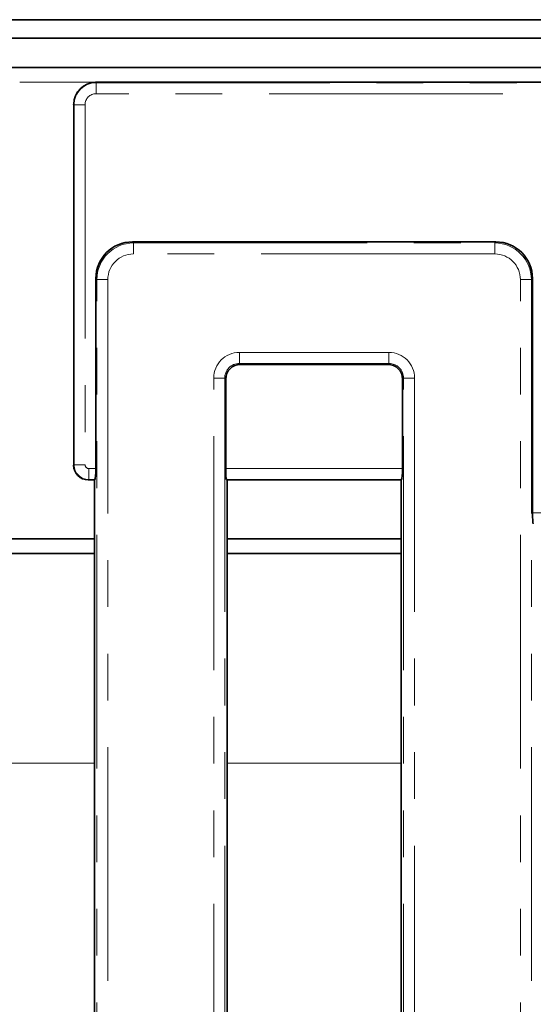
# Model space of a CAD drawing. Units: millimetres. Extents: x 8 to 1286, y -67 to 494.
# Drawn here: x 165 to 179, y 169 to 196 of the extents above; entities that cross this region are included whole.
import ezdxf

# ---------------------------------------------------------------- set-up
doc = ezdxf.new("R2010")
doc.units = ezdxf.units.MM
doc.linetypes.add('PHANTOM', pattern=[12.7, 6.35, -1.27, 1.27, -1.27, 1.27, -1.27])

msp = doc.modelspace()

# ---------------------------------------------------------------- linework, layer by layer
at = {"color": 7, "linetype": 'Continuous', "lineweight": 35}
for p, q in [((245.011, 195.874), (45.811, 195.874)), ((48.311, 195.374), (248.111, 195.374)), ((48.311, 194.574), (248.111, 194.574)), ((229.145, 194.174), (167.277, 194.174)), ((166.678, 183.773), (166.678, 193.574)), ((168.275, 189.839), (178.146, 189.839)), ((167.279, 183.683), (167.279, 188.842)), ((179.143, 188.842), (179.143, 182.483)), ((171.208, 186.509), (175.214, 186.509)), ((170.809, 183.683), (170.809, 186.11)), ((175.613, 186.11), (175.613, 183.683)), ((167.077, 183.374), (167.244, 183.374)), ((167.244, 183.374), (167.255, 183.385)), ((167.244, 183.374), (167.244, 151.473)), ((170.844, 183.374), (170.833, 183.385)), ((170.844, 183.374), (170.844, 151.473)), ((170.844, 183.374), (175.578, 183.374)), ((175.589, 183.385), (175.578, 183.374)), ((175.578, 151.473), (175.578, 183.374)), ((162.511, 181.774), (167.244, 181.774)), ((170.844, 181.774), (175.578, 181.774)), ((167.244, 181.374), (162.511, 181.374)), ((175.578, 181.374), (170.844, 181.374))]:
    msp.add_line(p, q, dxfattribs=at)
at = {"color": 7, "linetype": 'PHANTOM', "lineweight": 18}
for p, q in [((165.211, 194.174), (167.277, 194.174)), ((167.275, 194.174), (167.286, 194.162)), ((167.286, 194.162), (167.286, 193.864)), ((167.286, 194.162), (229.135, 194.162)), ((229.135, 193.864), (167.286, 193.864)), ((166.689, 193.565), (166.678, 193.576)), ((166.689, 193.565), (166.987, 193.565)), ((166.689, 183.783), (166.689, 193.565)), ((166.987, 193.565), (166.987, 183.783)), ((168.275, 189.839), (168.304, 189.81)), ((168.304, 189.511), (168.304, 189.81)), ((168.304, 189.81), (178.118, 189.81)), ((178.118, 189.81), (178.146, 189.839)), ((178.118, 189.511), (178.118, 189.81)), ((178.118, 189.511), (168.304, 189.511)), ((167.308, 188.814), (167.279, 188.842)), ((167.607, 188.814), (167.308, 188.814)), ((167.308, 73.933), (167.308, 188.814)), ((167.607, 188.814), (167.607, 73.933)), ((178.815, 73.933), (178.815, 188.814)), ((179.114, 188.814), (178.815, 188.814)), ((179.143, 188.842), (179.114, 188.814)), ((179.114, 188.814), (179.114, 73.933)), ((171.179, 186.537), (171.179, 186.836)), ((171.179, 186.836), (175.243, 186.836)), ((175.243, 186.537), (175.243, 186.836)), ((175.243, 186.537), (171.179, 186.537)), ((171.179, 186.537), (171.208, 186.509)), ((175.214, 186.509), (175.243, 186.537)), ((170.482, 186.139), (170.781, 186.139)), ((170.482, 76.608), (170.482, 186.139)), ((170.781, 186.139), (170.781, 76.608)), ((170.809, 186.11), (170.781, 186.139)), ((175.641, 186.139), (175.613, 186.11)), ((175.641, 76.608), (175.641, 186.139)), ((175.641, 186.139), (175.94, 186.139)), ((175.94, 186.139), (175.94, 76.608)), ((166.678, 183.772), (166.689, 183.783)), ((166.689, 183.783), (166.987, 183.783)), ((167.087, 183.683), (167.279, 183.683)), ((167.087, 183.385), (167.087, 183.683)), ((170.809, 183.683), (175.613, 183.683)), ((167.087, 183.385), (167.076, 183.374)), ((167.255, 183.385), (167.087, 183.385)), ((175.589, 183.385), (170.833, 183.385)), ((179.143, 182.483), (183.946, 182.483)), ((167.244, 175.681), (162.511, 175.681)), ((175.578, 175.681), (170.844, 175.681))]:
    msp.add_line(p, q, dxfattribs=at)
at = {"color": 7, "linetype": 'Continuous', "lineweight": 35}
for centre, major_axis, ratio, start_param, end_param in [((167.279, 193.572), (0.426, -0.426), 0.995449, 2.359993, 3.923193), ((167.053, 193.798), (0.634, 0.181), 0.51909, 1.067467, 1.069896), ((167.053, 193.798), (0.181, 0.634), 0.51909, 2.071697, 2.074125), ((168.283, 188.835), (-0.712, 0.712), 0.992433, 5.501585, 7.064785), ((178.139, 188.835), (0.712, 0.712), 0.992433, 5.501585, 7.064785), ((171.211, 186.107), (-0.285, 0.285), 0.992433, 5.501585, 7.064785), ((175.211, 186.107), (0.285, 0.285), 0.992433, 5.501585, 7.064785), ((166.928, 183.624), (-0.121, 0.423), 0.51909, 1.067467, 1.069896), ((167.078, 183.774), (0.284, 0.284), 0.995449, 2.359993, 3.923193), ((167.253, 183.683), (0, 0.3), 0.087489, 3.228859, 4.712389), ((170.835, 183.683), (0, 0.3), 0.087489, 1.570796, 3.054326), ((175.586, 183.683), (0, 0.3), 0.087489, 3.228859, 4.712389), ((166.928, 183.624), (0.423, -0.121), 0.51909, 5.21329, 5.215718), ((179.169, 182.483), (0, 0.3), 0.087489, 1.570796, 3.054326)]:
    msp.add_ellipse(centre, major_axis=major_axis, ratio=ratio, start_param=start_param, end_param=end_param, dxfattribs=at)
at = {"color": 7, "linetype": 'PHANTOM', "lineweight": 18}
for centre, major_axis, ratio, start_param, end_param in [((167.289, 193.562), (0.424, -0.424), 0.999971, 2.359993, 3.923193), ((167.289, 193.562), (0.214, -0.214), 0.992433, 2.359993, 3.923193), ((168.309, 188.808), (-0.709, 0.709), 0.996942, 5.501585, 7.064785), ((178.113, 188.808), (0.709, 0.709), 0.996942, 5.501585, 7.064785), ((168.309, 188.808), (-0.499, 0.499), 0.992433, 5.501585, 7.064785), ((178.113, 188.808), (0.499, 0.499), 0.992433, 5.501585, 7.064785), ((171.185, 186.133), (-0.499, 0.499), 0.992433, 5.501585, 7.064785), ((175.237, 186.133), (0.499, 0.499), 0.992433, 5.501585, 7.064785), ((171.185, 186.133), (0.288, -0.288), 0.981335, 2.359993, 3.923193), ((175.237, 186.133), (0.288, 0.288), 0.981335, 5.501585, 7.064785), ((167.088, 183.784), (0.283, -0.283), 0.996231, 3.930789, 5.493989), ((167.088, 183.784), (-0.0712, -0.0712), 0.992433, 5.501585, 7.064785)]:
    msp.add_ellipse(centre, major_axis=major_axis, ratio=ratio, start_param=start_param, end_param=end_param, dxfattribs=at)

doc.saveas('drawing.dxf')
